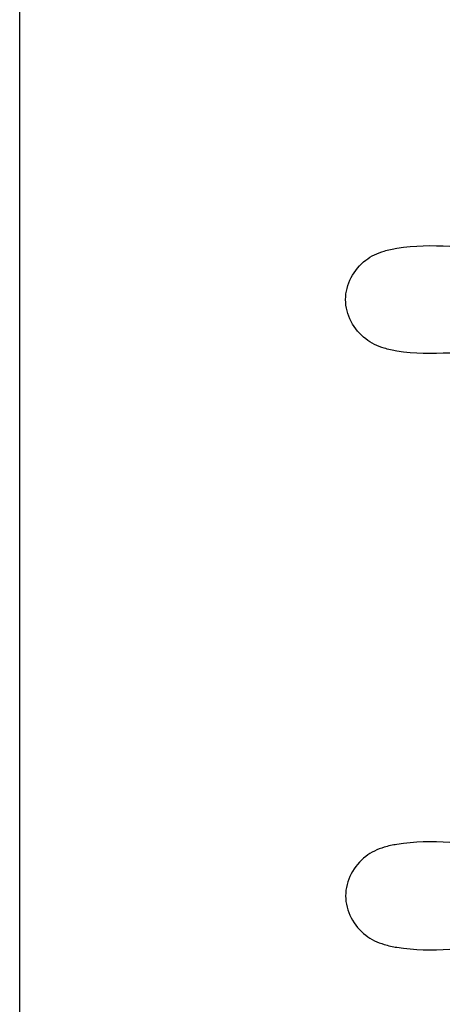
# Model space of a CAD drawing. Units: inches. Extents: x 60 to 1253, y -145 to 457.
# Drawn here: x 551 to 555, y -17 to -8 of the extents above; entities that cross this region are included whole.
import ezdxf

# ---------------------------------------------------------------- set-up
doc = ezdxf.new("R2010")
doc.units = ezdxf.units.IN
doc.header["$LTSCALE"] = 0.5
doc.header["$MEASUREMENT"] = 0
doc.linetypes.add('HIDDEN', pattern=[0.375, 0.25, -0.125])
doc.layers.add('HARDWARE', color=5, linetype='Continuous')
doc.layers.add('HIDDEN', color=5, linetype='HIDDEN')

# ---------------------------------------------------------------- blocks, each defined once
blk = doc.blocks.new('gu_std_handle')
at = {"layer": 'HARDWARE'}
for p, q in [((-2.142857651200657, 2.586604088182852), (-1.067358759345552, 2.586604088182852)), ((-2.142857651200643, 2.21260408818285), (-1.068250000000006, 2.212604088182843)), ((-1.853250000000017, 1.476604088182857), (-1.148250000000004, 1.476604088182853)), ((-1.886250000000018, 1.314604088182854), (-1.115250000000017, 1.31460408818285)), ((-1.905250000000009, 0.8946040881828523), (-1.096250000000012, 0.8946040881828523)), ((-1.905250000000009, -1.605395919201293), (-1.096250000000012, -1.605395919201293)), ((-1.886250000000018, -2.025395919201294), (-1.115250000000017, -2.025395919201291)), ((-1.853250000000017, -2.187395919201297), (-1.148250000000004, -2.187395919201293)), ((-2.142857651200643, -2.92339591920129), (-1.068250000000006, -2.923395919201287)), ((-2.142857651200657, -3.297395919201293), (-1.067358759345552, -3.297395919201293))]:
    blk.add_line(p, q, dxfattribs=at)
for points in [[(-2.142857651200643, 2.212604088182857), (-2.964182545086004, 2.172604088182851), (-3.685182545086008, 2.020354088182856), (-4.538182545086002, 1.905854088182863), (-5.028182545085997, 1.924104088182872), (-5.146182545086006, 1.950604088182871), (-5.316182545085994, 2.035604088182865), (-5.502182545086001, 2.399604088182876), (-5.316182545085994, 2.763604088182873), (-5.146182545085992, 2.848604088182867), (-5.028182545085997, 2.875104088182866), (-4.538182545085988, 2.893354088182861), (-3.685182545085993, 2.778854088182861), (-2.96418254508599, 2.626604088182859), (-2.142857651200643, 2.586604088182852)], [(-2.142857651200643, -2.923395919201297), (-2.964182545086004, -2.883395919201291), (-3.685182545086008, -2.731145919201296), (-4.538182545086002, -2.616645919201304), (-5.028182545085997, -2.634895919201313), (-5.146182545086006, -2.661395919201311), (-5.316182545085994, -2.746395919201305), (-5.502182545086001, -3.110395919201316), (-5.316182545085994, -3.474395919201314), (-5.146182545085992, -3.559395919201307), (-5.028182545085997, -3.585895919201306), (-4.538182545085988, -3.604145919201301), (-3.685182545085993, -3.489645919201301), (-2.96418254508599, -3.337395919201299), (-2.142857651200643, -3.297395919201293)]]:
    blk.add_spline(points, degree=3, dxfattribs=at)
for points, knots in [([(-1.096250000000012, 0.8946040881828488), (-1.094275575095665, 0.9245942182287799), (-1.089760159572123, 0.993180214314993), (-1.090073609935871, 1.061921074442729), (-1.090250000000019, 1.100604088182852), (-1.090250000000019, 1.100604088182852), (-1.090250000000012, 1.139270754849516), (-1.090250000000012, 1.17793742151618), (-1.090250000000019, 1.216604088182848), (-1.090250000000019, 1.216604088182851), (-1.090797110611362, 1.231643411200672), (-1.092046528124627, 1.265988191171026), (-1.10690048184069, 1.297110183946796), (-1.115250000000017, 1.31460408818285), (-1.115250000000017, 1.31460408818285), (-1.128351600241729, 1.324708202894772), (-1.155602351151941, 1.345724316049125), (-1.191668107943556, 1.400214632011529), (-1.163318871698621, 1.445876786166693), (-1.143540249954427, 1.483938733201292), (-1.146837846568246, 1.570469618284253), (-1.145974202663297, 1.699949816742418), (-1.166055067320357, 1.869118392969071), (-1.182653868952016, 2.00815492963919), (-1.164526571781096, 2.105089671210507), (-1.141579829452155, 2.181408257883717), (-1.097657590142362, 2.200093569633424), (-1.068250000000006, 2.212604088182843), (-1.068250000000006, 2.212604088182843), (-1.06089307764519, 2.217278639235268), (-1.045289233594943, 2.227193242395259), (-1.040249067992406, 2.25840575672035), (-1.037838076396724, 2.346803813672452), (-1.028924806188542, 2.438439672892933), (-1.042264449450599, 2.526636551763822), (-1.050476258945125, 2.5573391046632), (-1.061704758264995, 2.576803155588848), (-1.067358759345552, 2.586604088182852)], [0, 0, 0, 0, 0.09013878188659954, 0.2061430921513511, 0.2061430921513511, 0.2061430921513511, 0.2061430921513511, 0.3221430921513472, 0.3221430921513472, 0.3221430921513472, 0.3221430921513472, 0.3668455808963784, 0.4242286141030659, 0.4242286141030659, 0.4242286141030659, 0.4242286141030659, 0.4745575322317184, 0.5289105450276943, 0.5989694488158646, 0.6155223941731108, 0.6576679751988851, 0.8497467350865938, 1.010544745024525, 1.167802495230993, 1.264224743700942, 1.308236105870273, 1.397405887747319, 1.397405887747319, 1.397405887747319, 1.397405887747319, 1.422458001635523, 1.450540780218279, 1.485597876504192, 1.692600836978325, 1.719937848363797, 1.753273576194993, 1.78708473427377, 1.78708473427377, 1.78708473427377, 1.78708473427377]), ([(-1.905250000000009, 0.8946040881828523), (-1.907224424904371, 0.924594218228787), (-1.911739840427913, 0.993180214314993), (-1.911426390064165, 1.061921074442722), (-1.91125000000001, 1.100604088182852), (-1.91125000000001, 1.100604088182852), (-1.91125000000001, 1.13927075484952), (-1.91125000000001, 1.177937421516187), (-1.91125000000001, 1.216604088182851), (-1.91125000000001, 1.216604088182851), (-1.910702889388673, 1.231643411200675), (-1.909453471875416, 1.265988191171022), (-1.894599518159339, 1.297110183946799), (-1.886250000000018, 1.314604088182854), (-1.886250000000018, 1.314604088182854), (-1.873148399758307, 1.324708202894779), (-1.845897648848094, 1.345724316049132), (-1.809831892056451, 1.400214632011526), (-1.838181128301429, 1.445876786166689), (-1.857959750045595, 1.483938733201299), (-1.854662153431804, 1.57046961828426), (-1.855525797336725, 1.699949816742404), (-1.835444932679664, 1.869118392969071), (-1.818846131048019, 2.008154929639183), (-1.836973428218926, 2.105089671210514), (-1.859920170547881, 2.181408257883703), (-1.90384240985766, 2.200093569633424), (-1.933250000000015, 2.212604088182857)], [0, 0, 0, 0, 0.09013878188659619, 0.2061430921513477, 0.2061430921513477, 0.2061430921513477, 0.2061430921513477, 0.3221430921513474, 0.3221430921513474, 0.3221430921513474, 0.3221430921513474, 0.3668455808963819, 0.4242286141030727, 0.4242286141030727, 0.4242286141030727, 0.4242286141030727, 0.4745575322317201, 0.5289105450277011, 0.5989694488158782, 0.6155223941731215, 0.657667975198893, 0.8497467350865985, 1.01054474502453, 1.167802495231005, 1.264224743700944, 1.30823610587028, 1.397405887747324, 1.397405887747324, 1.397405887747324, 1.397405887747324]), ([(-1.905250000000009, -1.605395919201293), (-1.907224424904371, -1.635386049247227), (-1.911739840427913, -1.703972045333433), (-1.911426390064165, -1.772712905461162), (-1.91125000000001, -1.811395919201292), (-1.91125000000001, -1.811395919201292), (-1.91125000000001, -1.85006258586796), (-1.91125000000001, -1.888729252534628), (-1.91125000000001, -1.927395919201292), (-1.91125000000001, -1.927395919201292), (-1.910702889388673, -1.942435242219116), (-1.909453471875416, -1.976780022189462), (-1.894599518159339, -2.007902014965239), (-1.886250000000018, -2.025395919201294), (-1.886250000000018, -2.025395919201294), (-1.873148399758307, -2.03550003391322), (-1.845897648848094, -2.056516147067573), (-1.809831892056451, -2.111006463029966), (-1.838181128301429, -2.156668617185129), (-1.857959750045595, -2.194730564219739), (-1.854662153431804, -2.281261449302701), (-1.855525797336725, -2.410741647760844), (-1.835444932679664, -2.579910223987511), (-1.818846131048019, -2.718946760657623), (-1.836973428218926, -2.815881502228955), (-1.859920170547881, -2.892200088902143), (-1.90384240985766, -2.910885400651864), (-1.933250000000015, -2.923395919201297)], [0, 0, 0, 0, 0.09013878188659619, 0.2061430921513477, 0.2061430921513477, 0.2061430921513477, 0.2061430921513477, 0.3221430921513474, 0.3221430921513474, 0.3221430921513474, 0.3221430921513474, 0.3668455808963819, 0.4242286141030727, 0.4242286141030727, 0.4242286141030727, 0.4242286141030727, 0.4745575322317201, 0.5289105450277011, 0.5989694488158782, 0.6155223941731215, 0.657667975198893, 0.8497467350865985, 1.01054474502453, 1.167802495231005, 1.264224743700944, 1.30823610587028, 1.397405887747324, 1.397405887747324, 1.397405887747324, 1.397405887747324]), ([(-1.096250000000012, -1.605395919201289), (-1.094275575095665, -1.63538604924722), (-1.089760159572123, -1.703972045333433), (-1.090073609935871, -1.772712905461169), (-1.090250000000019, -1.811395919201292), (-1.090250000000019, -1.811395919201292), (-1.090250000000012, -1.850062585867956), (-1.090250000000012, -1.88872925253462), (-1.090250000000019, -1.927395919201288), (-1.090250000000019, -1.927395919201292), (-1.090797110611362, -1.942435242219112), (-1.092046528124627, -1.976780022189466), (-1.10690048184069, -2.007902014965236), (-1.115250000000017, -2.025395919201291), (-1.115250000000017, -2.025395919201291), (-1.128351600241729, -2.035500033913213), (-1.155602351151941, -2.056516147067565), (-1.191668107943556, -2.11100646302997), (-1.163318871698621, -2.156668617185133), (-1.143540249954427, -2.194730564219732), (-1.146837846568246, -2.281261449302693), (-1.145974202663297, -2.410741647760858), (-1.166055067320357, -2.579910223987511), (-1.182653868952016, -2.71894676065763), (-1.164526571781096, -2.815881502228947), (-1.141579829452155, -2.892200088902158), (-1.097657590142362, -2.910885400651864), (-1.068250000000006, -2.923395919201283), (-1.068250000000006, -2.923395919201283), (-1.06089307764519, -2.928070470253708), (-1.045289233594943, -2.937985073413699), (-1.040249067992406, -2.96919758773879), (-1.037838076396724, -3.057595644690892), (-1.028924806188542, -3.149231503911373), (-1.042264449450599, -3.237428382782262), (-1.050476258945125, -3.26813093568164), (-1.061704758264995, -3.287594986607289), (-1.067358759345552, -3.297395919201293)], [0, 0, 0, 0, 0.09013878188659954, 0.2061430921513511, 0.2061430921513511, 0.2061430921513511, 0.2061430921513511, 0.3221430921513472, 0.3221430921513472, 0.3221430921513472, 0.3221430921513472, 0.3668455808963784, 0.4242286141030659, 0.4242286141030659, 0.4242286141030659, 0.4242286141030659, 0.4745575322317184, 0.5289105450276943, 0.5989694488158646, 0.6155223941731108, 0.6576679751988851, 0.8497467350865938, 1.010544745024525, 1.167802495230993, 1.264224743700942, 1.308236105870273, 1.397405887747319, 1.397405887747319, 1.397405887747319, 1.397405887747319, 1.422458001635523, 1.450540780218279, 1.485597876504192, 1.692600836978325, 1.719937848363797, 1.753273576194993, 1.78708473427377, 1.78708473427377, 1.78708473427377, 1.78708473427377])]:
    blk.add_open_spline(points, degree=3, knots=knots, dxfattribs=at)
at = {"layer": 'HIDDEN'}
for p, q in [((-1.625750000000011, -1.605395919201293), (-1.625750000000011, 0.8946040881828523)), ((-1.375750000000011, -1.605395919201293), (-1.375750000000011, 0.8946040881828523))]:
    blk.add_line(p, q, dxfattribs=at)

msp = doc.modelspace()

# ---------------------------------------------------------------- linework, layer by layer
at = {"layer": 'Defpoints'}
msp.add_lwpolyline([(550.9687355011206, 4.742569838420518), (570.6171730011206, 4.742569838420518), (570.6171730011206, -21.48648425419161), (550.9687355011206, -21.48648425419161)], close=True, dxfattribs=at)

# ---------------------------------------------------------------- block references
at = {"layer": 'HARDWARE', "xscale": -1, "rotation": 180}
msp.add_blockref('gu_std_handle', (559.4805501441471, -13.35694205184984), dxfattribs=at)

doc.saveas('drawing.dxf')
